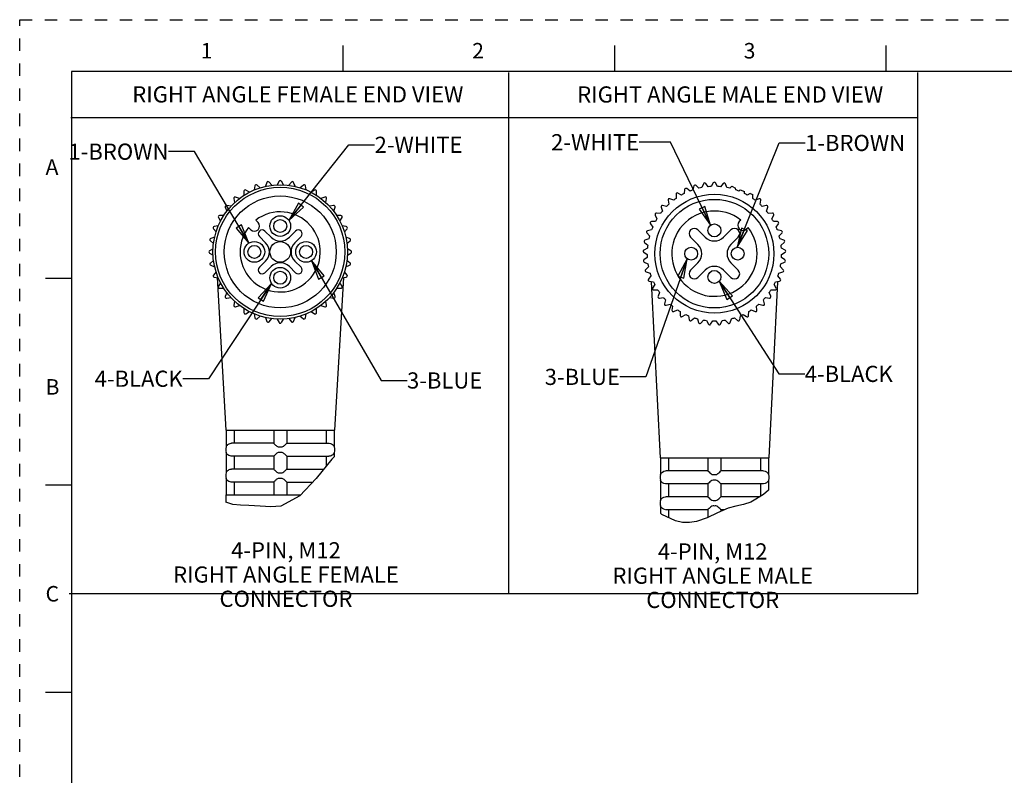
# Model space of a CAD drawing. Units: inches. Extents: x 0 to 22, y 0 to 17.
# Drawn here: x 0 to 9.5, y 9.7 to 17 of the extents above; entities that cross this region are included whole.
import ezdxf

# ---------------------------------------------------------------- set-up
doc = ezdxf.new("R2010")
doc.units = ezdxf.units.IN
doc.header["$LTSCALE"] = 1.21
doc.header["$MEASUREMENT"] = 0
doc.linetypes.add('HIDDEN', pattern=[0.2, 0.1, -0.1])
doc.layers.get('0').update_dxf_attribs({"linetype": 'CONTINUOUS'})
doc.layers.add('AXIS_PART', color=7, linetype='CONTINUOUS')
doc.layers.add('DEFAULT_2', color=8, linetype='HIDDEN')
doc.styles.get("Standard").update_dxf_attribs({"font": 'txt', "width": 0.8})
doc.styles.add('TEXTSTYLE_2', font='txt')
doc.dimstyles.get("Standard").update_dxf_attribs({"dimtxt": 0.15625, "dimasz": 0.1875, "dimexe": 0.18, "dimexo": 0.0625, "dimgap": 0.09, "dimtad": 0, "dimtih": 1, "dimtoh": 1, "dimzin": 4, "dimdsep": 46, "dimtxsty": 'STANDARD', "dimblk": 'CLOSED', "dimblk1": 'CLOSED', "dimblk2": 'CLOSED', "dimcen": 0.09, "dimadec": 0, "dimazin": 0, "dimtp": 0.05, "dimtm": 0.05, "dimtfac": 1, "dimtofl": 0, "dimtmove": 0, "dimatfit": 3, "dimldrblk": 'CLOSED', "dimfxl": 1, "dimtolj": 1, "dimtzin": 4, "dimarcsym": 0})

# ---------------------------------------------------------------- blocks, each defined once
blk = doc.blocks.new('_CLOSED')
at = {"color": 0, "linetype": 'BYBLOCK'}
for p, q in [((0, 0), (-1, 0.167)), ((-1, 0.167), (-1, -0.167)), ((-1, -0.167), (0, 0)), ((-1, 0), (0, 0))]:
    blk.add_line(p, q, dxfattribs=at)

msp = doc.modelspace()

# ---------------------------------------------------------------- linework, layer by layer
at = {"color": 7, "linetype": 'CONTINUOUS'}
for p, q in [((3.125, 16.75), (3.125, 16.5)), ((5.75, 16.75), (5.75, 16.5)), ((8.375, 16.75), (8.375, 16.5)), ((0.5, 16.5), (0.5, 0.5)), ((21.495, 16.5), (0.5, 16.5)), ((2.3895, 15.4266), (2.3759, 15.3891)), ((2.4364, 15.3998), (2.4109, 15.4303)), ((2.5081, 15.4388), (2.4882, 15.4043)), ((2.5497, 15.4043), (2.5298, 15.4388)), ((2.627, 15.4303), (2.6014, 15.3998)), ((2.6619, 15.3891), (2.6483, 15.4266)), ((2.1677, 15.3418), (2.1677, 15.302)), ((2.2209, 15.3327), (2.1864, 15.3526)), ((2.2749, 15.3939), (2.268, 15.3547)), ((2.3257, 15.3757), (2.2952, 15.4013)), ((2.7426, 15.4013), (2.7121, 15.3757)), ((2.7699, 15.3547), (2.763, 15.3939)), ((2.8514, 15.3526), (2.817, 15.3327)), ((2.8702, 15.302), (2.8702, 15.3418)), ((6.4292, 15.3582), (6.4251, 15.3187)), ((6.4812, 15.3437), (6.449, 15.3671)), ((6.5183, 15.3923), (6.5087, 15.3537)), ((6.5678, 15.3706), (6.5392, 15.3983)), ((6.6113, 15.4136), (6.5964, 15.3767)), ((6.6573, 15.3852), (6.6328, 15.4166)), ((6.7064, 15.4218), (6.6865, 15.3873)), ((6.748, 15.3873), (6.728, 15.4218)), ((6.8017, 15.4166), (6.7772, 15.3852)), ((6.838, 15.3767), (6.8231, 15.4136)), ((6.886, 15.3893), (6.8666, 15.3706)), ((6.886, 15.3893), (6.921, 15.3728)), ((6.9257, 15.3537), (6.921, 15.3728)), ((6.9673, 15.3539), (6.9532, 15.3437)), ((6.9673, 15.3539), (7.0072, 15.3392)), ((7.0094, 15.3187), (7.0072, 15.3392)), ((2.0711, 15.2719), (2.078, 15.2327)), ((2.1251, 15.2722), (2.0877, 15.2858)), ((2.9501, 15.2858), (2.9127, 15.2722)), ((2.9598, 15.2327), (2.9667, 15.2719)), ((6.2694, 15.2548), (6.2763, 15.2156)), ((6.3234, 15.2551), (6.286, 15.2688)), ((6.3457, 15.3121), (6.3471, 15.2723)), ((6.3992, 15.3049), (6.3641, 15.3236)), ((7.062, 15.3192), (7.0352, 15.3049)), ((7.062, 15.3192), (7.0886, 15.3094)), ((7.0873, 15.2723), (7.0886, 15.3094)), ((7.1484, 15.2688), (7.111, 15.2551)), ((7.1581, 15.2156), (7.165, 15.2548)), ((1.9882, 15.1863), (2.0018, 15.1489)), ((2.0413, 15.196), (2.0021, 15.2029)), ((3.0358, 15.2029), (2.9965, 15.196)), ((3.0361, 15.1489), (3.0497, 15.1863)), ((6.2019, 15.1875), (6.2142, 15.1496)), ((6.2553, 15.1953), (6.2163, 15.2036)), ((7.2181, 15.2036), (7.1792, 15.1953)), ((7.2203, 15.1496), (7.2326, 15.1875)), ((1.9214, 15.0876), (1.9413, 15.0531)), ((1.972, 15.1063), (1.9322, 15.1063)), ((3.1057, 15.1063), (3.0658, 15.1063)), ((3.0966, 15.0531), (3.1165, 15.0876)), ((6.1471, 15.0503), (6.1074, 15.0475)), ((6.1443, 15.1114), (6.1618, 15.0756)), ((6.1961, 15.1266), (6.1564, 15.1293)), ((6.9714, 15.0629), (6.9569, 15.0484)), ((7.278, 15.1293), (7.2383, 15.1266)), ((7.2727, 15.0756), (7.2901, 15.1114)), ((7.327, 15.0475), (7.2873, 15.0503)), ((1.8727, 14.9788), (1.8983, 14.9483)), ((1.9193, 15.006), (1.8801, 14.9991)), ((2.4305, 14.8965), (2.3704, 14.9566)), ((2.6674, 14.9566), (2.6073, 14.8965)), ((3.1577, 14.9991), (3.1185, 15.006)), ((3.1396, 14.9483), (3.1651, 14.9788)), ((6.1092, 14.9679), (6.0703, 14.9596)), ((6.0979, 15.028), (6.1202, 14.995)), ((7.0276, 14.9777), (7.0421, 14.9922)), ((7.3143, 14.995), (7.3365, 15.028)), ((7.3642, 14.9596), (7.3252, 14.9679)), ((1.8437, 14.8631), (1.8742, 14.8376)), ((1.8849, 14.8981), (1.8474, 14.8845)), ((2.3174, 14.9036), (2.3775, 14.8435)), ((2.6603, 14.8435), (2.7204, 14.9036)), ((3.1904, 14.8845), (3.153, 14.8981)), ((3.1637, 14.8376), (3.1942, 14.8631)), ((6.0832, 14.881), (6.0457, 14.8674)), ((6.0636, 14.939), (6.0902, 14.9094)), ((7.3442, 14.9094), (7.3709, 14.939)), ((7.3887, 14.8674), (7.3513, 14.881)), ((1.8697, 14.7858), (1.8352, 14.7659)), ((3.2027, 14.7659), (3.1682, 14.7858)), ((6.0694, 14.7914), (6.0343, 14.7727)), ((6.042, 14.8461), (6.0725, 14.8205)), ((7.362, 14.8205), (7.3925, 14.8461)), ((7.4002, 14.7727), (7.365, 14.7914)), ((1.8352, 14.7442), (1.8697, 14.7243)), ((1.8742, 14.6726), (1.8437, 14.647)), ((2.3775, 14.6667), (2.3174, 14.6066)), ((2.7204, 14.6066), (2.6603, 14.6667)), ((3.1942, 14.647), (3.1637, 14.6726)), ((3.1682, 14.7243), (3.2027, 14.7442)), ((6.0335, 14.7511), (6.0673, 14.73)), ((6.0683, 14.7007), (6.0361, 14.6773)), ((7.3984, 14.6773), (7.3662, 14.7007)), ((7.3672, 14.73), (7.4009, 14.7511)), ((1.8474, 14.6257), (1.8849, 14.6121)), ((2.3704, 14.5536), (2.4305, 14.6136)), ((2.6073, 14.6136), (2.6674, 14.5536)), ((3.153, 14.6121), (3.1904, 14.6257)), ((6.0384, 14.6558), (6.0747, 14.6396)), ((6.0798, 14.6108), (6.0512, 14.5831)), ((7.3833, 14.5831), (7.3546, 14.6108)), ((7.3597, 14.6396), (7.3961, 14.6558)), ((0.25, 14.5), (0.5, 14.5)), ((1.8983, 14.5619), (1.8727, 14.5314)), ((1.8801, 14.511), (1.9193, 14.5041)), ((3.1185, 14.5041), (3.1577, 14.511)), ((3.1651, 14.5314), (3.1396, 14.5619)), ((6.0564, 14.5621), (6.0947, 14.5511)), ((6.1037, 14.5233), (6.0792, 14.4919)), ((6.0873, 14.4718), (6.1267, 14.4663)), ((7.3077, 14.4663), (7.3471, 14.4718)), ((7.3552, 14.4919), (7.3307, 14.5233)), ((7.3398, 14.5511), (7.378, 14.5621)), ((1.9413, 14.457), (1.9214, 14.4226)), ((1.9322, 14.4038), (1.972, 14.4038)), ((3.0658, 14.4038), (3.1057, 14.4038)), ((3.1165, 14.4226), (3.0966, 14.457)), ((6.1396, 14.44), (6.1197, 14.4055)), ((6.1305, 14.3868), (6.1703, 14.3868)), ((7.2641, 14.3868), (7.304, 14.3868)), ((7.3148, 14.4055), (7.2949, 14.44)), ((2.0018, 14.3613), (1.9882, 14.3239)), ((2.0021, 14.3073), (2.0413, 14.3142)), ((2.9965, 14.3142), (3.0358, 14.3073)), ((3.0497, 14.3239), (3.0361, 14.3613)), ((6.1867, 14.3625), (6.1718, 14.3256)), ((6.1851, 14.3085), (6.2245, 14.3141)), ((6.2441, 14.2923), (6.2345, 14.2537)), ((7.2, 14.2537), (7.1904, 14.2923)), ((7.2099, 14.3141), (7.2494, 14.3085)), ((7.2627, 14.3256), (7.2478, 14.3625)), ((2.078, 14.2775), (2.0711, 14.2382)), ((2.0877, 14.2243), (2.1251, 14.2379)), ((2.1677, 14.2081), (2.1677, 14.1683)), ((2.8702, 14.1683), (2.8702, 14.2081)), ((2.9127, 14.2379), (2.9501, 14.2243)), ((2.9667, 14.2382), (2.9598, 14.2775)), ((6.25, 14.2386), (6.2883, 14.2496)), ((6.3107, 14.2308), (6.3066, 14.1912)), ((6.3241, 14.1785), (6.3605, 14.1947)), ((7.074, 14.1947), (7.1104, 14.1785)), ((7.1279, 14.1912), (7.1237, 14.2308)), ((7.1461, 14.2496), (7.1844, 14.2386)), ((2.1864, 14.1575), (2.2209, 14.1774)), ((2.268, 14.1555), (2.2749, 14.1163)), ((2.2952, 14.1089), (2.3257, 14.1344)), ((2.3759, 14.121), (2.3895, 14.0836)), ((2.4109, 14.0798), (2.4364, 14.1103)), ((2.4882, 14.1058), (2.5081, 14.0713)), ((2.5298, 14.0713), (2.5497, 14.1058)), ((2.6014, 14.1103), (2.627, 14.0798)), ((2.6483, 14.0836), (2.6619, 14.121)), ((2.7121, 14.1344), (2.7426, 14.1089)), ((2.763, 14.1163), (2.7699, 14.1555)), ((2.817, 14.1774), (2.8514, 14.1575)), ((6.3853, 14.1792), (6.3867, 14.1394)), ((6.4058, 14.1292), (6.4395, 14.1503)), ((6.4663, 14.1384), (6.4732, 14.0992)), ((6.4935, 14.0918), (6.524, 14.1174)), ((6.5522, 14.1093), (6.5645, 14.0715)), ((6.5857, 14.067), (6.6123, 14.0965)), ((6.6413, 14.0925), (6.6587, 14.0567)), ((6.7757, 14.0567), (6.7932, 14.0925)), ((6.8222, 14.0965), (6.8488, 14.067)), ((6.87, 14.0715), (6.8823, 14.1093)), ((6.9104, 14.1174), (6.9409, 14.0918)), ((6.9613, 14.0992), (6.9682, 14.1384)), ((6.9949, 14.1503), (7.0287, 14.1292)), ((7.0478, 14.1394), (7.0492, 14.1792)), ((6.6803, 14.0552), (6.7026, 14.0882)), ((6.7319, 14.0882), (6.7541, 14.0552)), ((1.9961, 13.0301), (1.9961, 12.8691)), ((2.0733, 13.0301), (2.0733, 12.9051)), ((2.4564, 13.0301), (2.4564, 12.905)), ((2.5814, 13.0301), (2.5814, 12.905)), ((2.9646, 13.0301), (2.9646, 12.9051)), ((3.0418, 13.0301), (3.0418, 12.8691)), ((1.9961, 12.8696), (1.9939, 12.8551)), ((1.9939, 12.8551), (1.9939, 12.8301)), ((2.4564, 12.9051), (2.0481, 12.9051)), ((2.5814, 12.9051), (2.9898, 12.9051)), ((3.0418, 12.8696), (3.0439, 12.8551)), ((3.0439, 12.8551), (3.0439, 12.8301)), ((1.9939, 12.8301), (1.9961, 12.8155)), ((1.9961, 12.816), (1.9961, 12.6191)), ((2.4564, 12.7801), (2.0481, 12.7801)), ((2.0733, 12.7801), (2.0733, 12.6551)), ((2.4564, 12.7801), (2.4564, 12.655)), ((2.5814, 12.7801), (2.9898, 12.7801)), ((2.5814, 12.7801), (2.5814, 12.655)), ((2.9646, 12.7801), (2.9646, 12.6851)), ((3.0418, 12.7747), (3.0193, 12.7512)), ((3.0439, 12.8301), (3.0418, 12.8155)), ((3.0418, 12.816), (3.0418, 12.7747)), ((6.1934, 12.763), (7.241, 12.763)), ((6.1944, 12.763), (6.1944, 12.602)), ((6.2716, 12.763), (6.2716, 12.638)), ((6.6547, 12.763), (6.6547, 12.638)), ((6.7797, 12.763), (6.7797, 12.638)), ((7.1629, 12.763), (7.1629, 12.638)), ((7.2401, 12.763), (7.2401, 12.602)), ((3.0193, 12.7512), (2.8653, 12.5652)), ((1.9961, 12.6196), (1.9939, 12.6051)), ((1.9939, 12.6051), (1.9939, 12.5801)), ((1.9939, 12.5801), (1.9961, 12.5655)), ((2.4564, 12.6551), (2.0481, 12.6551)), ((2.5814, 12.6551), (2.9397, 12.6551)), ((6.1944, 12.6025), (6.1922, 12.588)), ((6.1922, 12.588), (6.1922, 12.563)), ((6.6547, 12.638), (6.2464, 12.638)), ((7.1881, 12.638), (6.7797, 12.638)), ((7.2401, 12.6025), (7.2422, 12.588)), ((7.2422, 12.588), (7.2422, 12.563)), ((0.5, 12.5), (0.25, 12.5)), ((1.9961, 12.566), (1.9961, 12.4051)), ((2.4564, 12.5301), (2.0481, 12.5301)), ((2.0733, 12.5301), (2.0733, 12.4051)), ((2.4564, 12.5301), (2.4564, 12.4051)), ((2.5814, 12.5301), (2.8327, 12.5301)), ((2.5814, 12.5301), (2.5814, 12.4051)), ((2.8653, 12.5652), (2.7076, 12.3955)), ((6.1922, 12.563), (6.1944, 12.5485)), ((6.1944, 12.549), (6.1944, 12.352)), ((6.6547, 12.513), (6.2464, 12.513)), ((6.2716, 12.513), (6.2716, 12.388)), ((6.6547, 12.513), (6.6547, 12.388)), ((6.7797, 12.5131), (6.7797, 12.388)), ((7.1881, 12.513), (6.7797, 12.513)), ((7.1629, 12.513), (7.1629, 12.3905)), ((7.2422, 12.563), (7.2401, 12.5485)), ((7.2401, 12.549), (7.2401, 12.4532)), ((2.7076, 12.3955), (2.5262, 12.2981)), ((6.6547, 12.388), (6.2464, 12.388)), ((7.1586, 12.388), (6.7797, 12.388)), ((7.1931, 12.4083), (7.0696, 12.3357)), ((7.2401, 12.4532), (7.1931, 12.4083)), ((2.0594, 12.3137), (1.9939, 12.3369)), ((2.1348, 12.3066), (2.0594, 12.3137)), ((2.2143, 12.3046), (2.1348, 12.3066)), ((2.3239, 12.2966), (2.2143, 12.3046)), ((2.4287, 12.29), (2.3239, 12.2966)), ((2.5262, 12.2981), (2.4287, 12.29)), ((6.1944, 12.3525), (6.1922, 12.338)), ((6.1922, 12.338), (6.1922, 12.313)), ((6.1922, 12.313), (6.1944, 12.2985)), ((6.1944, 12.299), (6.1944, 12.2304)), ((6.9229, 12.2972), (6.8487, 12.2772)), ((6.9977, 12.3141), (6.9229, 12.2972)), ((7.0696, 12.3357), (6.9977, 12.3141)), ((6.2098, 12.2163), (6.1944, 12.2304)), ((6.3418, 12.1537), (6.2098, 12.2163)), ((6.6547, 12.263), (6.2464, 12.263)), ((6.2716, 12.263), (6.2716, 12.187)), ((6.7463, 12.2333), (6.6465, 12.1839)), ((6.6547, 12.263), (6.6547, 12.188)), ((6.8487, 12.2772), (6.7463, 12.2333)), ((6.7797, 12.2631), (6.7797, 12.2476)), ((6.8156, 12.263), (6.7797, 12.263)), ((6.4091, 12.1403), (6.3418, 12.1537)), ((6.4769, 12.1381), (6.4091, 12.1403)), ((6.5433, 12.1472), (6.4769, 12.1381)), ((6.6465, 12.1839), (6.5433, 12.1472)), ((0.25, 10.5), (0.5, 10.5))]:
    msp.add_line(p, q, dxfattribs=at)
at = {"color": 2, "linetype": 'CONTINUOUS'}
for p, q in [((4.7276, 16.489), (4.7276, 11.448)), ((8.6812, 16.489), (8.6812, 11.448)), ((8.6812, 16.0528), (0.4957, 16.0528)), ((8.6812, 11.448), (0.4774, 11.448))]:
    msp.add_line(p, q, dxfattribs=at)
at = {"color": 7, "linetype": 'CONTINUOUS'}
for points in [[(1.9961, 12.8691), (1.9966, 12.8701), (1.9982, 12.8736), (2.0007, 12.8783), (2.0041, 12.8832), (2.0082, 12.8879), (2.0129, 12.8922), (2.0188, 12.8965), (2.0263, 12.9004), (2.0355, 12.9035), (2.0461, 12.905)], [(2.0461, 12.905), (2.0471, 12.9051), (2.0481, 12.9051)], [(2.4564, 12.905), (2.4579, 12.9032), (2.462, 12.8989), (2.4677, 12.8934), (2.474, 12.8877), (2.4805, 12.8822), (2.4868, 12.8772), (2.493, 12.8731), (2.4995, 12.87), (2.5064, 12.8691)], [(2.5064, 12.8691), (2.5126, 12.8695), (2.5189, 12.8696)], [(2.5189, 12.8696), (2.5253, 12.8695), (2.5314, 12.8691)], [(2.5314, 12.8691), (2.5386, 12.8701), (2.5457, 12.8736), (2.5525, 12.8783), (2.5587, 12.8832), (2.5641, 12.8879), (2.5688, 12.8922), (2.5733, 12.8965), (2.5774, 12.9004), (2.5803, 12.9035), (2.5814, 12.905)], [(2.9898, 12.9051), (2.9908, 12.9051), (2.9918, 12.905)], [(2.9918, 12.905), (3.0039, 12.9031), (3.0148, 12.8989), (3.0235, 12.8934), (3.0299, 12.8876), (3.0345, 12.8821), (3.0378, 12.8772), (3.0399, 12.873), (3.0413, 12.87), (3.0418, 12.8691)], [(2.0461, 12.7801), (2.0336, 12.7821), (2.0224, 12.7866), (2.0137, 12.7923), (2.0074, 12.7981), (2.003, 12.8035), (1.9999, 12.8083), (1.9978, 12.8124), (1.9965, 12.8153), (1.9961, 12.816)], [(2.0481, 12.7801), (2.0471, 12.7801), (2.0461, 12.7801)], [(2.5064, 12.816), (2.4995, 12.8151), (2.4932, 12.8122), (2.4872, 12.8082), (2.4813, 12.8036), (2.4756, 12.7989), (2.4703, 12.7941), (2.4654, 12.7895), (2.4609, 12.7851), (2.4577, 12.7817), (2.4564, 12.7801)], [(2.5189, 12.8155), (2.5126, 12.8157), (2.5064, 12.816)], [(2.5314, 12.816), (2.5253, 12.8157), (2.5189, 12.8155)], [(2.5814, 12.7801), (2.5798, 12.7821), (2.5755, 12.7866), (2.5695, 12.7923), (2.5631, 12.7981), (2.5567, 12.8035), (2.5505, 12.8083), (2.5443, 12.8124), (2.538, 12.8153), (2.5314, 12.816)], [(2.9918, 12.7801), (2.9908, 12.7801), (2.9898, 12.7801)], [(3.0418, 12.816), (3.0413, 12.8151), (3.04, 12.8122), (3.0379, 12.8082), (3.035, 12.8036), (3.0312, 12.7989), (3.0264, 12.7941), (3.0203, 12.7895), (3.0124, 12.7851), (3.0028, 12.7817), (2.9918, 12.7801)], [(1.9961, 12.6191), (1.9966, 12.6201), (1.9982, 12.6236), (2.0007, 12.6283), (2.0041, 12.6332), (2.0082, 12.6379), (2.0129, 12.6422), (2.0188, 12.6465), (2.0263, 12.6504), (2.0355, 12.6535), (2.0461, 12.655)], [(2.0461, 12.655), (2.0471, 12.6551), (2.0481, 12.6551)], [(2.4564, 12.655), (2.4579, 12.6532), (2.462, 12.6489), (2.4677, 12.6434), (2.474, 12.6377), (2.4805, 12.6322), (2.4868, 12.6272), (2.493, 12.6231), (2.4995, 12.62), (2.5064, 12.6191)], [(2.5064, 12.6191), (2.5126, 12.6195), (2.5189, 12.6196)], [(2.5189, 12.6196), (2.5253, 12.6195), (2.5314, 12.6191)], [(2.5314, 12.6191), (2.5386, 12.6201), (2.5457, 12.6236), (2.5525, 12.6283), (2.5587, 12.6332), (2.5641, 12.6379), (2.5688, 12.6422), (2.5733, 12.6465), (2.5774, 12.6504), (2.5803, 12.6535), (2.5814, 12.655)], [(6.1944, 12.602), (6.1956, 12.6047), (6.199, 12.6112)], [(6.199, 12.6112), (6.2048, 12.619), (6.2139, 12.6272)], [(6.2139, 12.6272), (6.2273, 12.6345), (6.2444, 12.638)], [(6.6547, 12.638), (6.6577, 12.6345), (6.665, 12.6273), (6.6741, 12.6191), (6.6837, 12.6112), (6.6936, 12.6047), (6.7047, 12.602)], [(6.7047, 12.602), (6.7108, 12.6024), (6.7172, 12.6025)], [(6.7172, 12.6025), (6.7237, 12.6024), (6.7297, 12.602)], [(6.7297, 12.602), (6.7408, 12.6047), (6.7507, 12.6112), (6.7603, 12.619), (6.7693, 12.6272), (6.7767, 12.6345), (6.7797, 12.638)], [(7.1901, 12.638), (7.207, 12.6345), (7.2205, 12.6273), (7.2296, 12.6191), (7.2354, 12.6112), (7.2388, 12.6047), (7.2401, 12.602)], [(2.0461, 12.5301), (2.0336, 12.5321), (2.0224, 12.5366), (2.0137, 12.5423), (2.0074, 12.5481), (2.003, 12.5535), (1.9999, 12.5583), (1.9978, 12.5624), (1.9965, 12.5653), (1.9961, 12.566)], [(2.0481, 12.5301), (2.0471, 12.5301), (2.0461, 12.5301)], [(2.5064, 12.566), (2.4995, 12.5651), (2.4932, 12.5622), (2.4872, 12.5582), (2.4813, 12.5536), (2.4756, 12.5489), (2.4703, 12.5441), (2.4654, 12.5395), (2.4609, 12.5351), (2.4577, 12.5317), (2.4564, 12.5301)], [(2.5189, 12.5655), (2.5126, 12.5657), (2.5064, 12.566)], [(2.5314, 12.566), (2.5253, 12.5657), (2.5189, 12.5655)], [(2.5814, 12.5301), (2.5798, 12.5321), (2.5755, 12.5366), (2.5695, 12.5423), (2.5631, 12.5481), (2.5567, 12.5535), (2.5505, 12.5583), (2.5443, 12.5624), (2.538, 12.5653), (2.5314, 12.566)], [(6.2444, 12.5131), (6.2276, 12.5165), (6.214, 12.5237), (6.2048, 12.532), (6.199, 12.5399), (6.1956, 12.5464), (6.1944, 12.549)], [(6.7047, 12.549), (6.6934, 12.5462), (6.6834, 12.5396), (6.6738, 12.5317), (6.6648, 12.5235), (6.6576, 12.5164), (6.6547, 12.5131)], [(6.7172, 12.5485), (6.7109, 12.5486), (6.7047, 12.549)], [(6.7297, 12.549), (6.7237, 12.5486), (6.7172, 12.5485)], [(6.7797, 12.5131), (6.7768, 12.5165), (6.7694, 12.5237), (6.7603, 12.532), (6.7506, 12.5399), (6.7406, 12.5464), (6.7297, 12.549)], [(7.2202, 12.5235), (7.2068, 12.5164), (7.1901, 12.5131)], [(7.2353, 12.5396), (7.2294, 12.5317), (7.2202, 12.5235)], [(7.2401, 12.549), (7.2388, 12.5462), (7.2353, 12.5396)], [(6.199, 12.3612), (6.2048, 12.369), (6.2139, 12.3772)], [(6.2139, 12.3772), (6.2273, 12.3845), (6.2444, 12.388)], [(6.6547, 12.388), (6.6577, 12.3845), (6.665, 12.3773), (6.6741, 12.3691), (6.6837, 12.3612), (6.6936, 12.3547), (6.7047, 12.352)], [(6.7297, 12.352), (6.7408, 12.3547), (6.7507, 12.3612), (6.7603, 12.369), (6.7693, 12.3772), (6.7767, 12.3845), (6.7797, 12.388)], [(6.1944, 12.352), (6.1956, 12.3547), (6.199, 12.3612)], [(6.2444, 12.2631), (6.2276, 12.2665), (6.214, 12.2737), (6.2048, 12.282), (6.199, 12.2899), (6.1956, 12.2964), (6.1944, 12.299)], [(6.7047, 12.299), (6.6934, 12.2962), (6.6834, 12.2896), (6.6738, 12.2817), (6.6648, 12.2735), (6.6576, 12.2664), (6.6547, 12.2631)], [(6.7047, 12.352), (6.7108, 12.3524), (6.7172, 12.3525)], [(6.7172, 12.2985), (6.7109, 12.2986), (6.7047, 12.299)], [(6.7172, 12.3525), (6.7237, 12.3524), (6.7297, 12.352)], [(6.7297, 12.299), (6.7237, 12.2986), (6.7172, 12.2985)], [(6.7797, 12.2631), (6.7768, 12.2665), (6.7694, 12.2737), (6.7603, 12.282), (6.7506, 12.2899), (6.7406, 12.2964), (6.7297, 12.299)]]:
    msp.add_lwpolyline(points, dxfattribs=at)
for centre, radius in [((2.5189, 14.7551), 0.65), ((2.5189, 14.7551), 0.625), ((6.7172, 14.738), 0.575), ((6.7172, 14.738), 0.525), ((2.5189, 14.7551), 0.1)]:
    msp.add_circle(centre, radius, dxfattribs=at)
for centre, radius, start, end in [((2.4013, 15.4223), 0.0125, 40, 160), ((2.5189, 15.4326), 0.0125, 30, 150), ((2.6366, 15.4223), 0.0125, 20, 140), ((6.7172, 15.4155), 0.0125, 30, 150), ((2.1802, 15.3418), 0.0125, 60, 180), ((2.2872, 15.3917), 0.0125, 50, 170), ((2.7506, 15.3917), 0.0125, 10, 130), ((2.8577, 15.3418), 0.0125, 0, 120), ((6.4417, 15.3569), 0.0125, 54, 174), ((6.7172, 14.738), 0.65, 108.70983, 111.29017), ((6.5305, 15.3893), 0.0125, 46, 166), ((6.7172, 14.738), 0.65, 100.70983, 103.29017), ((6.6229, 15.4089), 0.0125, 38, 158), ((6.7172, 14.738), 0.65, 92.70983, 95.29017), ((6.7172, 14.738), 0.65, 84.70983, 87.29017), ((6.8115, 15.4089), 0.0125, 22, 142), ((6.7172, 14.738), 0.65, 76.70983, 79.29017), ((6.7172, 14.738), 0.65, 68.70983, 71.29017), ((2.0834, 15.2741), 0.0125, 70, 190), ((2.9544, 15.2741), 0.0125, 350, 110), ((6.2817, 15.257), 0.0125, 70, 190), ((6.7172, 14.738), 0.65, 124.70983, 127.29017), ((6.3582, 15.3126), 0.0125, 62, 182), ((6.7172, 14.738), 0.65, 116.70983, 119.29017), ((6.7172, 14.738), 0.65, 60.70983, 63.29017), ((6.7172, 14.738), 0.65, 52.70983, 55.29017), ((7.1527, 15.257), 0.0125, 350, 110), ((1.9999, 15.1906), 0.0125, 80, 200), ((3.0379, 15.1906), 0.0125, 340, 100), ((6.7172, 14.738), 0.65, 140.70983, 143.29017), ((6.2137, 15.1914), 0.0125, 78, 198), ((6.7172, 14.738), 0.65, 132.70983, 135.29017), ((6.7172, 14.738), 0.4125, 51.96206, 38.03794), ((6.7172, 14.738), 0.65, 44.70983, 47.29017), ((7.2207, 15.1914), 0.0125, 342, 102), ((6.7172, 14.738), 0.65, 36.70983, 39.29017), ((1.9322, 15.0938), 0.0125, 90, 210), ((3.1057, 15.0938), 0.0125, 330, 90), ((6.1083, 15.035), 0.0125, 94, 214), ((6.1556, 15.1169), 0.0125, 86, 206), ((6.7172, 14.738), 0.65, 148.70983, 151.29017), ((6.9922, 15.013), 0.05, 135, 315), ((6.7172, 14.738), 0.65, 28.70983, 31.29017), ((7.2789, 15.1169), 0.0125, 334, 94), ((7.3262, 15.035), 0.0125, 326, 86), ((1.8823, 14.9868), 0.0125, 100, 220), ((2.3439, 14.9301), 0.0375, 45, 225), ((2.6939, 14.9301), 0.0375, 315, 135), ((3.1556, 14.9868), 0.0125, 320, 80), ((6.0729, 14.9474), 0.0125, 102, 222), ((6.7172, 14.738), 0.65, 156.70983, 159.29017), ((6.7172, 14.738), 0.65, 20.70983, 23.29017), ((7.3616, 14.9474), 0.0125, 318, 78), ((1.8517, 14.8727), 0.0125, 110, 230), ((2.5189, 14.9849), 0.125, 225, 315), ((3.1861, 14.8727), 0.0125, 310, 70), ((6.05, 14.8557), 0.0125, 110, 230), ((6.7172, 14.738), 0.65, 164.70983, 167.29017), ((6.7172, 14.738), 0.65, 12.70983, 15.29017), ((7.3844, 14.8557), 0.0125, 310, 70), ((1.8414, 14.7551), 0.0125, 120, 240), ((2.2891, 14.7551), 0.125, 315, 45), ((2.7487, 14.7551), 0.125, 135, 225), ((3.1964, 14.7551), 0.0125, 300, 60), ((6.0401, 14.7617), 0.0125, 118, 238), ((6.7172, 14.738), 0.65, 172.70983, 175.29017), ((6.7172, 14.738), 0.65, 4.70983, 7.29017), ((7.3943, 14.7617), 0.0125, 302, 62), ((6.0434, 14.6672), 0.0125, 126, 246), ((6.7172, 14.738), 0.65, 180.70983, 183.29017), ((6.7172, 14.738), 0.65, 356.70983, 359.29017), ((7.391, 14.6672), 0.0125, 294, 54), ((1.8517, 14.6374), 0.0125, 130, 250), ((2.3439, 14.5801), 0.0375, 135, 315), ((2.5189, 14.5253), 0.125, 45, 135), ((2.6939, 14.5801), 0.0375, 225, 45), ((3.1861, 14.6374), 0.0125, 290, 50), ((6.0598, 14.5741), 0.0125, 134, 254), ((6.7172, 14.738), 0.65, 188.70983, 191.29017), ((6.7172, 14.738), 0.65, 348.70983, 351.29017), ((7.3746, 14.5741), 0.0125, 286, 46), ((1.8823, 14.5234), 0.0125, 140, 260), ((3.1556, 14.5234), 0.0125, 280, 40), ((6.0891, 14.4842), 0.0125, 142, 262), ((6.7172, 14.738), 0.65, 196.70983, 199.29017), ((6.7172, 14.738), 0.65, 340.70983, 343.29017), ((7.3454, 14.4842), 0.0125, 278, 38), ((1.9322, 14.4163), 0.0125, 150, 270), ((3.1057, 14.4163), 0.0125, 270, 30), ((6.1305, 14.3993), 0.0125, 150, 270), ((6.7172, 14.738), 0.65, 204.70983, 207.29017), ((6.7172, 14.738), 0.65, 212.70983, 215.29017), ((6.7172, 14.738), 0.65, 324.70983, 327.29017), ((6.7172, 14.738), 0.65, 332.70983, 335.29017), ((7.304, 14.3993), 0.0125, 270, 30), ((1.9999, 14.3196), 0.0125, 160, 280), ((3.0379, 14.3196), 0.0125, 260, 20), ((6.1833, 14.3209), 0.0125, 158, 278), ((6.7172, 14.738), 0.65, 220.70983, 223.29017), ((6.7172, 14.738), 0.65, 316.70983, 319.29017), ((7.2511, 14.3209), 0.0125, 262, 22), ((2.0834, 14.2361), 0.0125, 170, 290), ((2.9544, 14.2361), 0.0125, 250, 10), ((6.2466, 14.2507), 0.0125, 166, 286), ((6.7172, 14.738), 0.65, 228.70983, 231.29017), ((6.319, 14.1899), 0.0125, 174, 294), ((6.7172, 14.738), 0.65, 236.70983, 239.29017), ((6.7172, 14.738), 0.65, 300.70983, 303.29017), ((7.1154, 14.1899), 0.0125, 246, 6), ((6.7172, 14.738), 0.65, 308.70983, 311.29017), ((7.1879, 14.2507), 0.0125, 254, 14), ((2.1802, 14.1683), 0.0125, 180, 300), ((2.2872, 14.1184), 0.0125, 190, 310), ((2.7506, 14.1184), 0.0125, 230, 350), ((2.8577, 14.1683), 0.0125, 240, 360), ((6.3992, 14.1398), 0.0125, 182, 302), ((6.7172, 14.738), 0.65, 244.70983, 247.29017), ((6.4855, 14.1014), 0.0125, 190, 310), ((6.7172, 14.738), 0.65, 252.70983, 255.29017), ((6.7172, 14.738), 0.65, 260.70983, 263.29017), ((6.7172, 14.738), 0.65, 276.70983, 279.29017), ((6.7172, 14.738), 0.65, 284.70983, 287.29017), ((6.9489, 14.1014), 0.0125, 230, 350), ((6.7172, 14.738), 0.65, 292.70983, 295.29017), ((7.0353, 14.1398), 0.0125, 238, 358), ((2.4013, 14.0879), 0.0125, 200, 320), ((2.5189, 14.0776), 0.0125, 210, 330), ((2.6366, 14.0879), 0.0125, 220, 340), ((6.5764, 14.0753), 0.0125, 198, 318), ((6.67, 14.0622), 0.0125, 206, 326), ((6.7172, 14.738), 0.65, 268.70983, 271.29017), ((6.7645, 14.0622), 0.0125, 214, 334), ((6.8581, 14.0753), 0.0125, 222, 342)]:
    msp.add_arc(centre, radius, start, end, dxfattribs=at)
at = {"layer": 'AXIS_PART', "color": 7, "linetype": 'CONTINUOUS'}
for p, q in [((2.3043, 15.0404), (2.2826, 15.0621)), ((2.2119, 14.9914), (2.2336, 14.9697)), ((6.6288, 14.8971), (6.5581, 14.9678)), ((6.8763, 14.9678), (6.8056, 14.8971)), ((6.4874, 14.8971), (6.5581, 14.8264)), ((6.8763, 14.8264), (6.947, 14.8971)), ((6.5581, 14.6496), (6.4874, 14.5789)), ((6.5581, 14.5082), (6.6288, 14.5789)), ((6.8056, 14.5789), (6.8763, 14.5082)), ((6.947, 14.5789), (6.8763, 14.6496)), ((1.9084, 14.5061), (1.9939, 13.0301)), ((3.1295, 14.5061), (3.0439, 13.0301)), ((6.106, 14.4653), (6.1922, 12.7629)), ((7.3284, 14.4653), (7.2422, 12.7629)), ((1.9939, 13.0301), (3.0439, 13.0301)), ((1.9939, 12.4051), (2.7165, 12.4051)), ((1.9939, 12.4051), (1.9939, 12.3369))]:
    msp.add_line(p, q, dxfattribs=at)
for centre, radius in [((2.5189, 14.7551), 0.5413), ((2.5189, 15.0051), 0.1), ((2.5189, 15.0051), 0.0625), ((6.7172, 14.963), 0.0625), ((2.2689, 14.7551), 0.1), ((2.7689, 14.7551), 0.1), ((2.2689, 14.7551), 0.0625), ((2.7689, 14.7551), 0.0625), ((6.4922, 14.738), 0.0625), ((6.9422, 14.738), 0.0625), ((2.5189, 14.5051), 0.1), ((2.5189, 14.5051), 0.0625), ((6.7172, 14.513), 0.0625)]:
    msp.add_circle(centre, radius, dxfattribs=at)
for centre, radius, start, end in [((2.5189, 14.7551), 0.3875, 142.41367, 127.58633), ((2.2689, 15.0051), 0.05, 225, 45), ((6.5228, 14.9325), 0.05, 45, 225), ((6.9117, 14.9325), 0.05, 315, 135), ((6.7172, 14.9855), 0.125, 225, 315), ((6.4697, 14.738), 0.125, 315, 45), ((6.9647, 14.738), 0.125, 135, 225), ((6.5228, 14.5436), 0.05, 135, 315), ((6.7172, 14.4905), 0.125, 45, 135), ((6.9117, 14.5436), 0.05, 225, 45)]:
    msp.add_arc(centre, radius, start, end, dxfattribs=at)
at = {"layer": 'DEFAULT_2', "color": 8, "linetype": 'HIDDEN'}
for p, q in [((0, 0), (0, 17)), ((0, 17), (22, 17))]:
    msp.add_line(p, q, dxfattribs=at)

# ---------------------------------------------------------------- texts
at = {"color": 2, "linetype": 'CONTINUOUS', "char_height": 0.15, "attachment_point": 1, "line_spacing_factor": 0.9, "style": 'TEXTSTYLE_2'}
for s, insert, width in [('\\Q0.000018724;1', (1.75, 16.775), 0.0625), ('\\Q0.000018724;2', (4.375, 16.775), 0.1375), ('\\Q0.000018724;3', (7, 16.775), 0.1375), ('\\Q0.000018724;A', (0.25, 15.65), 0.15), ('\\Q0.000018724;B', (0.25, 13.525), 0.1375), ('\\Q0.000018724;C', (0.25, 11.525), 0.15)]:
    msp.add_mtext(s, dxfattribs=dict(at, insert=insert, width=width))
at = {"color": 2, "linetype": 'CONTINUOUS', "char_height": 0.15625, "line_spacing_factor": 0.9}
for s, insert, width, attachment_point in [('RIGHT ANGLE FEMALE END VIEW', (2.6893, 16.3563), 3.375, 2), ('RIGHT ANGLE MALE END VIEW', (6.87, 16.3552), 3.125, 2), ('1-BROWN', (1.4388, 15.8024), 0.875, 3), ('2-WHITE', (3.4316, 15.8688), 0.875, 1), ('2-WHITE', (5.9886, 15.8936), 0.875, 3), ('1-BROWN', (7.594, 15.8866), 0.875, 1), ('3-BLUE', (5.8037, 13.625), 0.75, 3), ('4-BLACK', (7.5904, 13.654), 0.875, 1), ('4-BLACK', (1.5762, 13.607), 0.875, 3), ('3-BLUE', (3.7452, 13.5903), 0.75, 1), ('4-PIN, M12\\PRIGHT ANGLE FEMALE CONNECTOR', (2.5745, 11.9484), 3.5, 2), ('4-PIN, M12\\PRIGHT ANGLE MALE CONNECTOR', (6.7005, 11.9375), 3.25, 2)]:
    msp.add_mtext(s, dxfattribs=dict(at, insert=insert, width=width, attachment_point=attachment_point))

# ---------------------------------------------------------------- leaders
at = {"color": 2, "linetype": 'CONTINUOUS'}
for points in [[(6.6786, 15.0121), (6.2922, 15.8155), (5.9886, 15.8155)], [(6.938, 14.8003), (7.344, 15.8085), (7.594, 15.8085)], [(2.2149, 14.8392), (1.6888, 15.7242), (1.4388, 15.7242)], [(2.6031, 15.0591), (3.1816, 15.7906), (3.4316, 15.7906)], [(2.823, 14.6709), (3.4952, 13.5122), (3.7452, 13.5122)], [(6.4544, 14.6883), (6.0537, 13.5469), (5.8037, 13.5469)], [(6.7632, 14.4707), (7.3404, 13.5759), (7.5904, 13.5759)], [(2.4348, 14.451), (1.8262, 13.5289), (1.5762, 13.5289)]]:
    msp.add_leader(points, dimstyle='STANDARD', override={"dimtad": 0}, dxfattribs=at)

doc.saveas('drawing.dxf')
